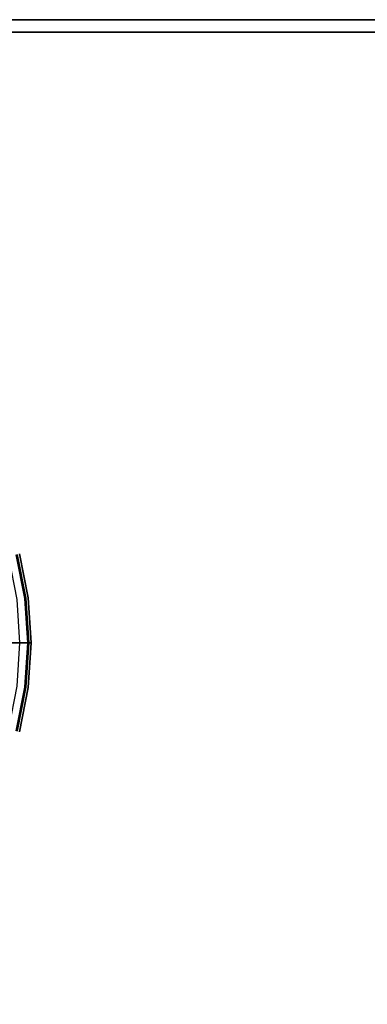
# Model space of a CAD drawing. Units: millimetres. Extents: x 0 to 908, y -566 to -26.
# Drawn here: x 82 to 105, y -90 to -26 of the extents above; entities that cross this region are included whole.
import ezdxf

# ---------------------------------------------------------------- set-up
doc = ezdxf.new("R2010")
doc.units = ezdxf.units.MM
doc.layers.add('200-EquipBlack-3d', color=250, linetype='Continuous')
doc.layers.add('200-EquipSteel-3d', color=9, linetype='Continuous')

# ---------------------------------------------------------------- blocks, each defined once
blk = doc.blocks.new('RGR_LEG_TS1270')
at = {"layer": '200-EquipBlack-3d'}
for points, invisible_edges in [([(22.168, 2.918, 5.148), (21.597, 5.787, 5.148), (21.739, 5.825, 4.794), (22.313, 2.938, 4.794)], 10), ([(22.288, 2.934, 0.556), (21.714, 5.818, 0.556), (21.642, 5.799, 0.375), (22.213, 2.924, 0.375)], 15), ([(22.313, 2.938, 0.75), (21.739, 5.825, 0.75), (21.714, 5.818, 0.556), (22.288, 2.934, 0.556)], 14), ([(22.313, 2.938, 4.794), (21.739, 5.825, 4.794), (21.739, 5.825, 0.75), (22.313, 2.938, 0.75)], 10), ([(19.483, 2.565, 7.855), (18.982, 5.086, 7.855), (21.597, 5.787, 5.148), (22.168, 2.918, 5.148)], 10), ([(21.762, 2.865, 0.026), (21.202, 5.681, 0.026), (21.014, 5.631), (21.569, 2.84)], 11), ([(21.941, 2.889, 0.101), (21.376, 5.728, 0.101), (21.202, 5.681, 0.026), (21.762, 2.865, 0.026)], 15), ([(22.095, 2.909, 0.22), (21.526, 5.768, 0.22), (21.376, 5.728, 0.101), (21.941, 2.889, 0.101)], 14), ([(22.213, 2.924, 0.375), (21.642, 5.799, 0.375), (21.526, 5.768, 0.22), (22.095, 2.909, 0.22)], 11), ([(19.651, 0, 7.855), (19.483, 2.565, 7.855), (22.168, 2.918, 5.148), (22.359, 0, 5.148)], 2), ([(21.95, 0, 0.026), (21.762, 2.865, 0.026), (21.569, 2.84), (21.755, 0)], 3), ([(22.13, 0, 0.101), (21.941, 2.889, 0.101), (21.762, 2.865, 0.026), (21.95, 0, 0.026)], 7), ([(22.286, 0, 0.22), (22.095, 2.909, 0.22), (21.941, 2.889, 0.101), (22.13, 0, 0.101)], 6), ([(22.405, 0, 0.375), (22.213, 2.924, 0.375), (22.095, 2.909, 0.22), (22.286, 0, 0.22)], 3), ([(22.359, 0, 5.148), (22.168, 2.918, 5.148), (22.313, 2.938, 4.794), (22.506, 0, 4.794)], 2), ([(22.48, 0, 0.556), (22.288, 2.934, 0.556), (22.213, 2.924, 0.375), (22.405, 0, 0.375)], 7), ([(22.506, 0, 0.75), (22.313, 2.938, 0.75), (22.288, 2.934, 0.556), (22.48, 0, 0.556)], 6), ([(22.506, 0, 4.794), (22.313, 2.938, 4.794), (22.313, 2.938, 0.75), (22.506, 0, 0.75)], 2), ([(22.359, 0, 5.148), (22.168, -2.918, 5.148), (19.483, -2.565, 7.855), (19.651, 0, 7.855)], 2), ([(21.755, 0), (21.569, -2.84), (21.762, -2.865, 0.026), (21.95, 0, 0.026)], 6), ([(21.95, 0, 0.026), (21.762, -2.865, 0.026), (21.941, -2.889, 0.101), (22.13, 0, 0.101)], 7), ([(22.13, 0, 0.101), (21.941, -2.889, 0.101), (22.095, -2.909, 0.22), (22.286, 0, 0.22)], 3), ([(22.286, 0, 0.22), (22.095, -2.909, 0.22), (22.213, -2.924, 0.375), (22.405, 0, 0.375)], 6), ([(22.506, 0, 4.794), (22.313, -2.938, 4.794), (22.168, -2.918, 5.148), (22.359, 0, 5.148)], 2), ([(22.405, 0, 0.375), (22.213, -2.924, 0.375), (22.288, -2.934, 0.556), (22.48, 0, 0.556)], 7), ([(22.48, 0, 0.556), (22.288, -2.934, 0.556), (22.313, -2.938, 0.75), (22.506, 0, 0.75)], 3), ([(22.506, 0, 0.75), (22.313, -2.938, 0.75), (22.313, -2.938, 4.794), (22.506, 0, 4.794)], 2), ([(22.168, -2.918, 5.148), (21.597, -5.787, 5.148), (18.982, -5.086, 7.855), (19.483, -2.565, 7.855)], 10), ([(21.569, -2.84), (21.014, -5.631), (21.202, -5.681, 0.026), (21.762, -2.865, 0.026)], 14), ([(21.762, -2.865, 0.026), (21.202, -5.681, 0.026), (21.376, -5.728, 0.101), (21.941, -2.889, 0.101)], 15), ([(21.941, -2.889, 0.101), (21.376, -5.728, 0.101), (21.526, -5.768, 0.22), (22.095, -2.909, 0.22)], 11), ([(22.095, -2.909, 0.22), (21.526, -5.768, 0.22), (21.642, -5.799, 0.375), (22.213, -2.924, 0.375)], 14), ([(22.313, -2.938, 4.794), (21.739, -5.825, 4.794), (21.597, -5.787, 5.148), (22.168, -2.918, 5.148)], 10), ([(22.213, -2.924, 0.375), (21.642, -5.799, 0.375), (21.714, -5.818, 0.556), (22.288, -2.934, 0.556)], 15), ([(22.288, -2.934, 0.556), (21.714, -5.818, 0.556), (21.739, -5.825, 0.75), (22.313, -2.938, 0.75)], 11), ([(22.313, -2.938, 0.75), (21.739, -5.825, 0.75), (21.739, -5.825, 4.794), (22.313, -2.938, 4.794)], 10)]:
    blk.add_3dface(points, dxfattribs=dict(at, invisible_edges=invisible_edges))

msp = doc.modelspace()

# ---------------------------------------------------------------- linework, layer by layer
at = {"layer": '200-EquipSteel-3d'}
for points in [[(4.958, -25.799, 249.839), (4.958, -25.799, 270.742), (902.958, -25.799, 270.742), (902.958, -25.799, 249.839)], [(4.958, -25.799, 270.742), (4.958, -465.951, 270.742), (902.958, -465.951, 270.742), (902.958, -25.799, 270.742)], [(902.958, -26.619, 249.839), (902.958, -26.619, 20.803), (4.958, -26.619, 20.803), (4.958, -26.619, 249.839)], [(902.958, -26.619, 20.803), (902.958, -465.951, 20.803), (4.958, -465.951, 20.803), (4.958, -26.619, 20.803)]]:
    msp.add_3dface(points, dxfattribs=at)

# ---------------------------------------------------------------- block references
msp.add_blockref('RGR_LEG_TS1270', (60.058, -66.627))

doc.saveas('drawing.dxf')
